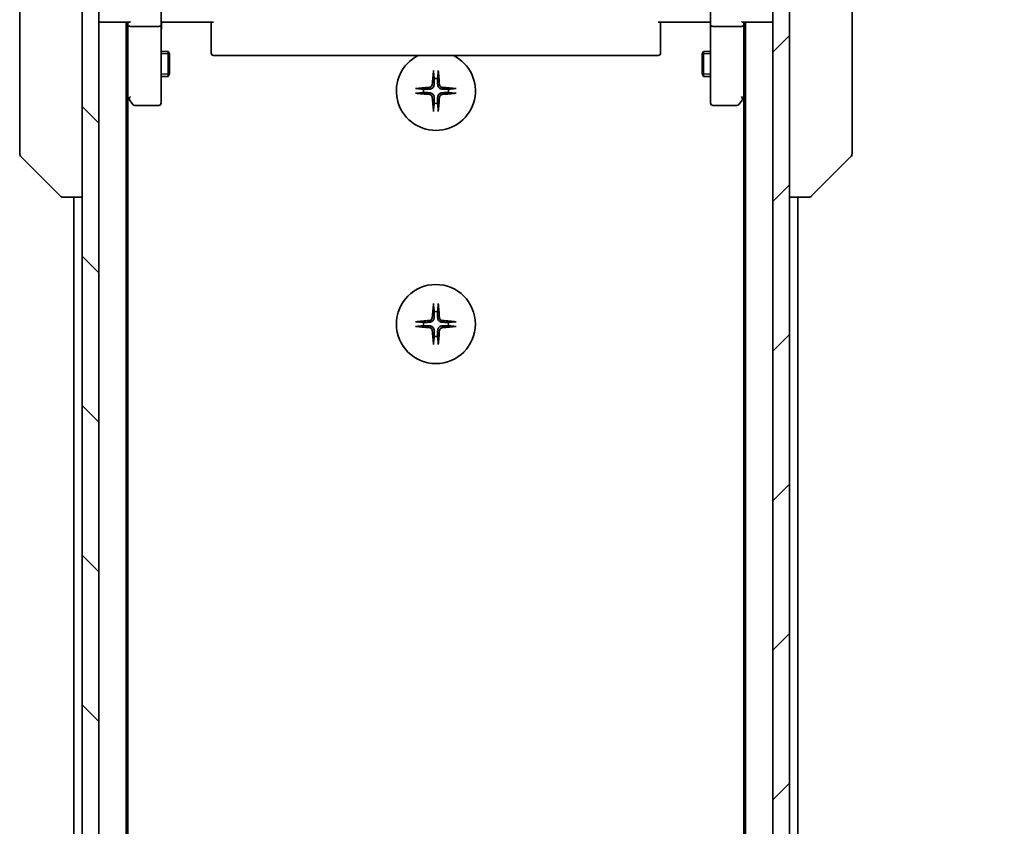
# Model space of a CAD drawing. Units: millimetres. Extents: x 0 to 6512, y 0 to 1124.
# Drawn here: x 2308 to 2426, y 953 to 1049 of the extents above; entities that cross this region are included whole.
import ezdxf

# ---------------------------------------------------------------- set-up
doc = ezdxf.new("R2010")
doc.units = ezdxf.units.MM
for name, color, linetype, lineweight in [('Dimension (ISO)', 7, 'Continuous', 18), ('Dimension (ISO) @ 1', 7, 'Continuous', 18), ('Hatch (ISO)', 1, 'Continuous', 18), ('Visible (ISO)', 7, 'Continuous', 35), ('Visible Narrow (ISO)', 7, 'Continuous', 25)]:
    doc.layers.add(name, color=color, linetype=linetype, lineweight=lineweight)
doc.styles.add('Note Text (TK)', font='MS PGothic.ttf')
doc.dimstyles.new('Default - Method 1b (TK)', dxfattribs={"dimscale": 3.5, "dimtxt": 2.5, "dimasz": 2.5, "dimexe": 1, "dimexo": 1.5, "dimgap": 1, "dimtad": 1, "dimtoh": 1, "dimrnd": 1e-08, "dimdsep": 46, "dimtxsty": 'Note Text (TK)', "dimblk": 'OPEN', "dimcen": 0.09, "dimdle": 5, "dimclrd": 100, "dimclre": 100, "dimclrt": 7, "dimadec": 1, "dimazin": 1, "dimtfac": 1, "dimtmove": 0, "dimatfit": 3, "dimldrblk": 'OPEN', "dimfxl": 1, "dimtolj": 1, "dimlwd": -1, "dimlwe": -1, "dimarcsym": 0})

# ---------------------------------------------------------------- blocks, each defined once
blk = doc.blocks.new('_Open')
at = {"color": 0, "linetype": 'ByBlock', "lineweight": -2}
for p, q in [((-1, 0.167), (0, 0)), ((-1, -0.167), (0, 0)), ((0, 0), (-1, 0))]:
    blk.add_line(p, q, dxfattribs=at)
blk = doc.blocks.new('*D51')
at = {"layer": 'Defpoints', "color": 0}
for p in [(2396.11, 1067.09), (2472.11, 1067.09), (2396.11, 831.09)]:
    blk.add_point(p, dxfattribs=at)
at = {"layer": 'Dimension (ISO)', "color": 100}
for p, q in [((2402.11, 1067.09), (2476.11, 1067.09)), ((2472.11, 841.09), (2472.11, 1057.09)), ((2402.11, 831.09), (2476.11, 831.09))]:
    blk.add_line(p, q, dxfattribs=at)
at = {"layer": 'Dimension (ISO)', "color": 100, "xscale": 10, "yscale": 10, "zscale": 10}
for p, rotation in [((2472.11, 1067.09), 90), ((2472.11, 831.09), 270)]:
    blk.add_blockref('_Open', p, dxfattribs=dict(at, rotation=rotation))
at = {"layer": 'Dimension (ISO)', "color": 7, "insert": (2463.11, 938.95), "char_height": 10, "attachment_point": 4, "rotation": 90, "style": 'Note Text (TK)'}
blk.add_mtext('\\A1;236', dxfattribs=at)

msp = doc.modelspace()

# ---------------------------------------------------------------- hatches: boundary and pattern name
at = {"layer": 'Hatch (ISO)'}
h = msp.add_hatch(dxfattribs=at)
h.set_pattern_fill('ANSI31', color=256, scale=101.6, angle=90.00021, style=0)
h.set_pattern_definition([(135.0002, (1320.5, -32), (-8.98022, -8.98029), [])])
h.paths.add_polyline_path([(2315.01, 829.3887), (2317.01, 829.3887), (2317.01, 1068.7887), (2315.01, 1068.7887)])
h = msp.add_hatch(dxfattribs=at)
h.set_pattern_fill('ANSI31', color=256, scale=101.6, style=0)
h.set_pattern_definition([(45, (1320.5, -32), (-8.98026, 8.98026), [])])
h.paths.add_polyline_path([(2400.01, 1068.7887), (2398.01, 1068.7887), (2398.01, 829.3887), (2400.01, 829.3887)])

# ---------------------------------------------------------------- linework, layer by layer
at = {"layer": 'Visible (ISO)'}
for p, q in [((2315.01, 1068.7887), (2315.01, 829.3887)), ((2317.01, 829.3887), (2317.01, 1068.7887)), ((2398.01, 1068.7887), (2398.01, 829.3887)), ((2400.01, 829.3887), (2400.01, 1068.7887)), ((2307.51, 1067.2836), (2307.51, 1034.2715)), ((2407.51, 1034.2715), (2407.51, 1067.2836)), ((2324.51, 1050.8887), (2324.51, 1048.713)), ((2390.51, 1048.713), (2390.51, 1050.8887)), ((2317.01, 1049.0887), (2317.31, 1049.0887)), ((2317.31, 1049.0887), (2320.5979, 1049.0887)), ((2320.31, 849.0887), (2320.31, 1049.0887)), ((2320.51, 1049.0887), (2320.51, 1048.713)), ((2320.51, 1048.713), (2320.51, 1040.1221)), ((2324.21, 1048.5887), (2320.81, 1048.5887)), ((2324.51, 1040.1521), (2324.51, 1048.713)), ((2324.735, 1049.0887), (2324.5177, 1049.0887)), ((2324.735, 1049.0887), (2325.01, 1049.0887)), ((2330.81, 1049.0887), (2325.01, 1049.0887)), ((2330.51, 1048.6745), (2330.51, 1049.0887)), ((2330.51, 1048.6745), (2330.51, 1046.2958)), ((2390.01, 1049.0887), (2384.21, 1049.0887)), ((2384.51, 1049.0887), (2384.51, 1048.6745)), ((2384.51, 1046.2958), (2384.51, 1048.6745)), ((2390.01, 1049.0887), (2390.285, 1049.0887)), ((2390.5023, 1049.0887), (2390.285, 1049.0887)), ((2390.51, 1048.713), (2390.51, 1040.1521)), ((2394.21, 1048.5887), (2390.81, 1048.5887)), ((2394.4221, 1049.0887), (2397.71, 1049.0887)), ((2394.51, 1048.713), (2394.51, 1049.0887)), ((2394.51, 1040.1221), (2394.51, 1048.713)), ((2394.71, 1049.0887), (2394.71, 849.0887)), ((2397.71, 1049.0887), (2398.01, 1049.0887)), ((2330.51, 1046.1544), (2330.51, 1046.2958)), ((2330.51, 1046.1544), (2330.51, 1045.4473)), ((2384.51, 1046.2958), (2384.51, 1046.1544)), ((2384.51, 1045.4473), (2384.51, 1046.1544)), ((2324.51, 1045.5887), (2325.36, 1045.5887)), ((2325.36, 1042.5887), (2325.36, 1045.5887)), ((2325.5134, 1045.282), (2325.36, 1045.5887)), ((2325.5134, 1045.282), (2325.5134, 1042.8955)), ((2330.51, 1045.3887), (2330.51, 1045.4473)), ((2330.81, 1045.0887), (2384.21, 1045.0887)), ((2384.51, 1045.4473), (2384.51, 1045.3887)), ((2389.5066, 1045.282), (2389.66, 1045.5887)), ((2389.5066, 1042.8955), (2389.5066, 1045.282)), ((2389.66, 1045.5887), (2389.66, 1042.5887)), ((2390.51, 1045.5887), (2389.66, 1045.5887)), ((2324.51, 1042.5887), (2325.36, 1042.5887)), ((2325.5134, 1042.8955), (2325.36, 1042.5887)), ((2389.5066, 1042.8955), (2389.66, 1042.5887)), ((2390.51, 1042.5887), (2389.66, 1042.5887)), ((2320.31, 1040.2887), (2320.57, 1039.9421)), ((2320.51, 858.1554), (2320.51, 1040.0221)), ((2320.57, 1039.9421), (2321.12, 1039.2087)), ((2320.81, 1040.1521), (2320.6544, 1039.9965)), ((2324.51, 1039.3887), (2324.51, 1040.1521)), ((2390.51, 1040.1521), (2390.51, 1039.3887)), ((2393.9, 1039.2087), (2394.45, 1039.9421)), ((2394.21, 1040.1521), (2394.3656, 1039.9965)), ((2394.45, 1039.9421), (2394.71, 1040.2887)), ((2394.51, 1040.0221), (2394.51, 858.1554)), ((2321.36, 1039.0887), (2324.21, 1039.0887)), ((2390.81, 1039.0887), (2393.66, 1039.0887)), ((2307.51, 1034.2715), (2307.51, 1033.2958)), ((2407.51, 1033.2958), (2407.51, 1034.2715)), ((2307.6564, 1032.9423), (2312.3636, 1028.2352)), ((2407.3636, 1032.9423), (2402.6564, 1028.2352)), ((2312.7171, 1028.0887), (2312.7172, 1028.0887)), ((2312.7172, 1028.0887), (2315.01, 1028.0887)), ((2314.01, 1028.0887), (2314.01, 870.0887)), ((2400.01, 1028.0887), (2402.3028, 1028.0887)), ((2401.01, 870.0887), (2401.01, 1028.0887)), ((2402.3028, 1028.0887), (2402.3029, 1028.0887))]:
    msp.add_line(p, q, dxfattribs=at)
msp.add_circle((2357.51, 1012.8387), 4.75, dxfattribs=at)
for centre, radius, start, end in [((2317.31, 1049.3887), 0.3, 180, 270), ((2397.71, 1049.3887), 0.3, 270, 0), ((2330.81, 1045.3887), 0.3, 180, 270), ((2357.51, 1040.8387), 4.75, 116.525352, 63.474648), ((2384.21, 1045.3887), 0.3, 270, 0), ((2357.51, 1040.8387), 1.5024, 82.397719, 97.602281), ((2357.51, 1040.8387), 1.5024, 172.397719, 187.602281), ((2357.51, 1040.8387), 1.5024, 352.397719, 7.602281), ((2320.81, 1040.1221), 0.3, 180, 203.437984), ((2320.81, 1040.1221), 0.3, 203.437984, 216.869898), ((2394.21, 1040.1221), 0.3, 323.130102, 336.562021), ((2394.21, 1040.1221), 0.3, 336.562004, 0), ((2321.36, 1039.3887), 0.3, 216.869898, 270), ((2324.21, 1039.3887), 0.3, 270, 0), ((2357.51, 1040.8387), 1.5024, 262.397719, 277.602281), ((2390.81, 1039.3887), 0.3, 180, 270), ((2393.66, 1039.3887), 0.3, 270, 323.130102), ((2308.01, 1033.2958), 0.5, 180, 225), ((2407.01, 1033.2958), 0.5, 315, 0), ((2312.7171, 1028.5887), 0.5, 225, 270), ((2402.3029, 1028.5887), 0.5, 270, 315), ((2357.51, 1012.8387), 1.5024, 82.397719, 97.602281), ((2357.51, 1012.8387), 1.5024, 172.397719, 187.602281), ((2357.51, 1012.8387), 1.5024, 352.397719, 7.602281), ((2357.51, 1012.8387), 1.5024, 262.397719, 277.602281)]:
    msp.add_arc(centre, radius, start, end, dxfattribs=at)
for centre, major_axis, ratio, start_param, end_param in [((2320.81, 1048.713), (0.3, 0), 0.41421356, 3.14159265, 4.71238898), ((2320.81, 1049.3887), (-0.2772, -0.2772), 0.41421356, 0.39269908, 1.17809725), ((2324.21, 1048.713), (0.3, 0), 0.41421356, 4.71238898, 6.28318531), ((2390.81, 1048.713), (0.3, 0), 0.41421356, 3.14159265, 4.71238898), ((2394.21, 1049.3887), (0.2772, -0.2772), 0.41421356, 5.10508806, 5.89048623), ((2394.21, 1048.713), (0.3, 0), 0.41421356, 4.71238898, 6.28318531), ((2357.7236, 1040.8241), (-0.5478, -7.9783), 0.08715574, 4.40338319, 4.61849415), ((2357.2964, 1040.8241), (-0.5478, 7.9783), 0.08715574, 4.80628381, 5.02139477), ((2357.5247, 1040.6251), (-7.9783, -0.5478), 0.08715574, 4.80628381, 5.02139477), ((2357.4953, 1040.6251), (-7.9783, 0.5478), 0.08715574, 4.40338319, 4.61849415), ((2320.7875, 1040.1521), (-0.4823, 0.2411), 0.37002441, 1.47901306, 1.75373989), ((2357.5247, 1041.0524), (7.9783, -0.5478), 0.08715574, 4.40338319, 4.61849415), ((2357.7236, 1040.8534), (0.5478, -7.9783), 0.08715574, 4.80628381, 5.02139477), ((2357.2964, 1040.8534), (0.5478, 7.9783), 0.08715574, 4.40338319, 4.61849415), ((2357.4953, 1041.0524), (7.9783, 0.5478), 0.08715574, 4.80628381, 5.02139477), ((2394.2325, 1040.1521), (0.4823, 0.2411), 0.37002441, 4.52944541, 4.80417225), ((2357.7236, 1012.8241), (-0.5478, -7.9783), 0.08715574, 4.40338319, 4.61849415), ((2357.2964, 1012.8241), (-0.5478, 7.9783), 0.08715574, 4.80628381, 5.02139477), ((2357.5247, 1012.6251), (-7.9783, -0.5478), 0.08715574, 4.80628381, 5.02139477), ((2357.4953, 1012.6251), (-7.9783, 0.5478), 0.08715574, 4.40338319, 4.61849415), ((2357.5247, 1013.0524), (7.9783, -0.5478), 0.08715574, 4.40338319, 4.61849415), ((2357.7236, 1012.8534), (0.5478, -7.9783), 0.08715574, 4.80628381, 5.02139477), ((2357.2964, 1012.8534), (0.5478, 7.9783), 0.08715574, 4.40338319, 4.61849415), ((2357.4953, 1013.0524), (7.9783, 0.5478), 0.08715574, 4.80628381, 5.02139477)]:
    msp.add_ellipse(centre, major_axis=major_axis, ratio=ratio, start_param=start_param, end_param=end_param, dxfattribs=at)
for points, knots in [([(2324.51, 1047.9262), (2324.51, 1047.9956), (2324.5125, 1048.0674), (2324.5195, 1048.2158), (2324.5239, 1048.2923), (2324.5312, 1048.4493), (2324.5341, 1048.5298), (2324.536, 1048.6917), (2324.535, 1048.7731), (2324.53, 1048.9334), (2324.526, 1049.0122), (2324.522, 1049.0887)], [0, 0, 0, 0, 0.022954349, 0.022954349, 0.045908698, 0.045908698, 0.068863048, 0.068863048, 0.091817397, 0.091817397, 0.114771746, 0.114771746, 0.114771746, 0.114771746]), ([(2390.51, 1047.9262), (2390.51, 1047.9956), (2390.5075, 1048.0674), (2390.5005, 1048.2158), (2390.4961, 1048.2923), (2390.4888, 1048.4493), (2390.4859, 1048.5298), (2390.484, 1048.6917), (2390.485, 1048.7731), (2390.49, 1048.9334), (2390.494, 1049.0122), (2390.498, 1049.0887)], [0, 0, 0, 0, 0.022954349, 0.022954349, 0.045908698, 0.045908698, 0.068863048, 0.068863048, 0.091817397, 0.091817397, 0.114771746, 0.114771746, 0.114771746, 0.114771746]), ([(2357.2229, 1043.1442), (2357.2223, 1043.1502), (2357.2218, 1043.1585), (2357.2215, 1043.1783), (2357.2216, 1043.1937), (2357.2226, 1043.2226), (2357.2235, 1043.241), (2357.2254, 1043.2691), (2357.2266, 1043.2833), (2357.2278, 1043.2959)], [0.0427467325, 0.0427467325, 0.0427467325, 0.0427467325, 0.0464863414, 0.0464863414, 0.051127609, 0.051127609, 0.0558399348, 0.0558399348, 0.0595766544, 0.0595766544, 0.0595766544, 0.0595766544]), ([(2357.7922, 1043.2959), (2357.7934, 1043.2833), (2357.7946, 1043.2691), (2357.7965, 1043.241), (2357.7974, 1043.2226), (2357.7984, 1043.1937), (2357.7985, 1043.1783), (2357.7982, 1043.1585), (2357.7977, 1043.1502), (2357.7971, 1043.1442)], [0.0149974968, 0.0149974968, 0.0149974968, 0.0149974968, 0.0187342164, 0.0187342164, 0.0234465422, 0.0234465422, 0.0280878098, 0.0280878098, 0.0318274187, 0.0318274187, 0.0318274187, 0.0318274187]), ([(2355.0529, 1041.1209), (2355.0655, 1041.1221), (2355.0796, 1041.1233), (2355.1077, 1041.1252), (2355.1262, 1041.1262), (2355.155, 1041.1271), (2355.1704, 1041.1273), (2355.1902, 1041.1269), (2355.1986, 1041.1264), (2355.2046, 1041.1258)], [0.0149974968, 0.0149974968, 0.0149974968, 0.0149974968, 0.0187342164, 0.0187342164, 0.0234465422, 0.0234465422, 0.0280878098, 0.0280878098, 0.0318274187, 0.0318274187, 0.0318274187, 0.0318274187]), ([(2357.0827, 1041.6196), (2357.0791, 1041.5722), (2357.0658, 1041.5223), (2357.0205, 1041.4317), (2356.9883, 1041.3911), (2356.9164, 1041.3283), (2356.8717, 1041.3019), (2356.7929, 1041.275), (2356.7608, 1041.2685), (2356.7291, 1041.266)], [0, 0, 0, 0, 0.0143168063, 0.0143168063, 0.0286336126, 0.0286336126, 0.0429821772, 0.0429821772, 0.0521919283, 0.0521919283, 0.0521919283, 0.0521919283]), ([(2357.2945, 1041.6051), (2357.2933, 1041.5536), (2357.2849, 1041.5019), (2357.2591, 1041.4144), (2357.2411, 1041.371), (2357.1932, 1041.2889), (2357.1631, 1041.2502), (2357.0985, 1041.1856), (2357.0598, 1041.1555), (2356.9777, 1041.1076), (2356.9343, 1041.0897), (2356.8469, 1041.0638), (2356.7952, 1041.0554), (2356.7437, 1041.0542)], [0.2649648775, 0.2649648775, 0.2649648775, 0.2649648775, 0.2809492929, 0.2809492929, 0.2946485382, 0.2946485382, 0.3083477835, 0.3083477835, 0.3220470289, 0.3220470289, 0.3357462742, 0.3357462742, 0.3517306895, 0.3517306895, 0.3517306895, 0.3517306895]), ([(2358.2763, 1041.0542), (2358.2248, 1041.0554), (2358.1731, 1041.0638), (2358.0857, 1041.0897), (2358.0423, 1041.1076), (2357.9602, 1041.1555), (2357.9215, 1041.1856), (2357.8569, 1041.2502), (2357.8268, 1041.2889), (2357.7789, 1041.371), (2357.7609, 1041.4144), (2357.7351, 1041.5019), (2357.7267, 1041.5536), (2357.7255, 1041.6051)], [0.2649648775, 0.2649648775, 0.2649648775, 0.2649648775, 0.2809492929, 0.2809492929, 0.2946485382, 0.2946485382, 0.3083477835, 0.3083477835, 0.3220470289, 0.3220470289, 0.3357462742, 0.3357462742, 0.3517306895, 0.3517306895, 0.3517306895, 0.3517306895]), ([(2358.2909, 1041.266), (2358.2435, 1041.2697), (2358.1936, 1041.2829), (2358.103, 1041.3283), (2358.0624, 1041.3604), (2357.9995, 1041.4324), (2357.9731, 1041.477), (2357.9462, 1041.5558), (2357.9397, 1041.588), (2357.9373, 1041.6196)], [0, 0, 0, 0, 0.0143168063, 0.0143168063, 0.0286336126, 0.0286336126, 0.0429821772, 0.0429821772, 0.0521919283, 0.0521919283, 0.0521919283, 0.0521919283]), ([(2359.8154, 1041.1258), (2359.8214, 1041.1264), (2359.8298, 1041.1269), (2359.8495, 1041.1273), (2359.865, 1041.1271), (2359.8938, 1041.1262), (2359.9123, 1041.1252), (2359.9404, 1041.1233), (2359.9545, 1041.1221), (2359.9671, 1041.1209)], [0.0427467325, 0.0427467325, 0.0427467325, 0.0427467325, 0.0464863414, 0.0464863414, 0.051127609, 0.051127609, 0.0558399348, 0.0558399348, 0.0595766544, 0.0595766544, 0.0595766544, 0.0595766544]), ([(2320.5348, 1040.0027), (2320.5372, 1040.0018), (2320.5397, 1040.0009), (2320.5569, 1039.9956), (2320.5763, 1039.9931), (2320.6135, 1039.9927), (2320.6343, 1039.9939), (2320.6544, 1039.9965)], [0.3810312192, 0.3810312192, 0.3810312192, 0.3810312192, 0.382741903, 0.382741903, 0.3917616542, 0.3917616542, 0.3985536381, 0.3985536381, 0.3985536381, 0.3985536381]), ([(2355.2046, 1040.5516), (2355.1986, 1040.551), (2355.1902, 1040.5506), (2355.1704, 1040.5502), (2355.155, 1040.5504), (2355.1262, 1040.5513), (2355.1077, 1040.5522), (2355.0796, 1040.5542), (2355.0655, 1040.5553), (2355.0529, 1040.5565)], [0.0427467325, 0.0427467325, 0.0427467325, 0.0427467325, 0.0464863414, 0.0464863414, 0.051127609, 0.051127609, 0.0558399348, 0.0558399348, 0.0595766544, 0.0595766544, 0.0595766544, 0.0595766544]), ([(2356.7291, 1040.4114), (2356.7765, 1040.4078), (2356.8264, 1040.3946), (2356.917, 1040.3492), (2356.9576, 1040.3171), (2357.0205, 1040.2451), (2357.0469, 1040.2005), (2357.0738, 1040.1217), (2357.0803, 1040.0895), (2357.0827, 1040.0578)], [0, 0, 0, 0, 0.0143168063, 0.0143168063, 0.0286336126, 0.0286336126, 0.0429821772, 0.0429821772, 0.0521919283, 0.0521919283, 0.0521919283, 0.0521919283]), ([(2356.7437, 1040.6233), (2356.7952, 1040.622), (2356.8469, 1040.6137), (2356.9343, 1040.5878), (2356.9777, 1040.5699), (2357.0598, 1040.5219), (2357.0985, 1040.4919), (2357.1631, 1040.4273), (2357.1932, 1040.3885), (2357.2411, 1040.3064), (2357.2591, 1040.263), (2357.2849, 1040.1756), (2357.2933, 1040.1239), (2357.2945, 1040.0724)], [0.2649648775, 0.2649648775, 0.2649648775, 0.2649648775, 0.2809492929, 0.2809492929, 0.2946485382, 0.2946485382, 0.3083477835, 0.3083477835, 0.3220470289, 0.3220470289, 0.3357462742, 0.3357462742, 0.3517306895, 0.3517306895, 0.3517306895, 0.3517306895]), ([(2357.7255, 1040.0724), (2357.7267, 1040.1239), (2357.7351, 1040.1756), (2357.7609, 1040.263), (2357.7789, 1040.3064), (2357.8268, 1040.3885), (2357.8569, 1040.4273), (2357.9215, 1040.4919), (2357.9602, 1040.5219), (2358.0423, 1040.5699), (2358.0857, 1040.5878), (2358.1731, 1040.6137), (2358.2248, 1040.622), (2358.2763, 1040.6233)], [0.2649648775, 0.2649648775, 0.2649648775, 0.2649648775, 0.2809492929, 0.2809492929, 0.2946485382, 0.2946485382, 0.3083477835, 0.3083477835, 0.3220470289, 0.3220470289, 0.3357462742, 0.3357462742, 0.3517306895, 0.3517306895, 0.3517306895, 0.3517306895]), ([(2357.9373, 1040.0578), (2357.9409, 1040.1052), (2357.9542, 1040.1552), (2357.9995, 1040.2457), (2358.0317, 1040.2863), (2358.1036, 1040.3492), (2358.1483, 1040.3756), (2358.2271, 1040.4025), (2358.2592, 1040.409), (2358.2909, 1040.4114)], [0, 0, 0, 0, 0.0143168063, 0.0143168063, 0.0286336126, 0.0286336126, 0.0429821772, 0.0429821772, 0.0521919283, 0.0521919283, 0.0521919283, 0.0521919283]), ([(2359.9671, 1040.5565), (2359.9545, 1040.5553), (2359.9404, 1040.5542), (2359.9123, 1040.5522), (2359.8938, 1040.5513), (2359.865, 1040.5504), (2359.8495, 1040.5502), (2359.8298, 1040.5506), (2359.8214, 1040.551), (2359.8154, 1040.5516)], [0.0149974968, 0.0149974968, 0.0149974968, 0.0149974968, 0.0187342164, 0.0187342164, 0.0234465422, 0.0234465422, 0.0280878098, 0.0280878098, 0.0318274187, 0.0318274187, 0.0318274187, 0.0318274187]), ([(2394.4852, 1040.0027), (2394.4825, 1040.0017), (2394.4796, 1040.0007), (2394.4629, 1039.9957), (2394.4414, 1039.9929), (2394.4044, 1039.9928), (2394.3848, 1039.994), (2394.3656, 1039.9965)], [0.250886766, 0.250886766, 0.250886766, 0.250886766, 0.2528779694, 0.2528779694, 0.2619584182, 0.2619584182, 0.268388032, 0.268388032, 0.268388032, 0.268388032]), ([(2357.2278, 1038.3816), (2357.2266, 1038.3942), (2357.2254, 1038.4084), (2357.2235, 1038.4364), (2357.2226, 1038.4549), (2357.2216, 1038.4837), (2357.2215, 1038.4992), (2357.2218, 1038.5189), (2357.2223, 1038.5273), (2357.2229, 1038.5333)], [0.0149974968, 0.0149974968, 0.0149974968, 0.0149974968, 0.0187342164, 0.0187342164, 0.0234465422, 0.0234465422, 0.0280878098, 0.0280878098, 0.0318274187, 0.0318274187, 0.0318274187, 0.0318274187]), ([(2357.7971, 1038.5333), (2357.7977, 1038.5273), (2357.7982, 1038.5189), (2357.7985, 1038.4992), (2357.7984, 1038.4837), (2357.7974, 1038.4549), (2357.7965, 1038.4364), (2357.7946, 1038.4084), (2357.7934, 1038.3942), (2357.7922, 1038.3816)], [0.0427467325, 0.0427467325, 0.0427467325, 0.0427467325, 0.0464863414, 0.0464863414, 0.051127609, 0.051127609, 0.0558399348, 0.0558399348, 0.0595766544, 0.0595766544, 0.0595766544, 0.0595766544]), ([(2357.2229, 1015.1442), (2357.2223, 1015.1502), (2357.2218, 1015.1585), (2357.2215, 1015.1783), (2357.2216, 1015.1937), (2357.2226, 1015.2226), (2357.2235, 1015.241), (2357.2254, 1015.2691), (2357.2266, 1015.2833), (2357.2278, 1015.2959)], [0.0427467325, 0.0427467325, 0.0427467325, 0.0427467325, 0.0464863414, 0.0464863414, 0.051127609, 0.051127609, 0.0558399348, 0.0558399348, 0.0595766544, 0.0595766544, 0.0595766544, 0.0595766544]), ([(2357.7922, 1015.2959), (2357.7934, 1015.2833), (2357.7946, 1015.2691), (2357.7965, 1015.241), (2357.7974, 1015.2226), (2357.7984, 1015.1937), (2357.7985, 1015.1783), (2357.7982, 1015.1585), (2357.7977, 1015.1502), (2357.7971, 1015.1442)], [0.0149974968, 0.0149974968, 0.0149974968, 0.0149974968, 0.0187342164, 0.0187342164, 0.0234465422, 0.0234465422, 0.0280878098, 0.0280878098, 0.0318274187, 0.0318274187, 0.0318274187, 0.0318274187]), ([(2355.0529, 1013.1209), (2355.0655, 1013.1221), (2355.0796, 1013.1233), (2355.1077, 1013.1252), (2355.1262, 1013.1262), (2355.155, 1013.1271), (2355.1704, 1013.1273), (2355.1902, 1013.1269), (2355.1986, 1013.1264), (2355.2046, 1013.1258)], [0.0149974968, 0.0149974968, 0.0149974968, 0.0149974968, 0.0187342164, 0.0187342164, 0.0234465422, 0.0234465422, 0.0280878098, 0.0280878098, 0.0318274187, 0.0318274187, 0.0318274187, 0.0318274187]), ([(2357.0827, 1013.6196), (2357.0791, 1013.5722), (2357.0658, 1013.5223), (2357.0205, 1013.4317), (2356.9883, 1013.3911), (2356.9164, 1013.3283), (2356.8717, 1013.3019), (2356.7929, 1013.275), (2356.7608, 1013.2685), (2356.7291, 1013.266)], [0, 0, 0, 0, 0.0143168063, 0.0143168063, 0.0286336126, 0.0286336126, 0.0429821772, 0.0429821772, 0.0521919283, 0.0521919283, 0.0521919283, 0.0521919283]), ([(2357.2945, 1013.6051), (2357.2933, 1013.5536), (2357.2849, 1013.5019), (2357.2591, 1013.4144), (2357.2411, 1013.371), (2357.1932, 1013.2889), (2357.1631, 1013.2502), (2357.0985, 1013.1856), (2357.0598, 1013.1555), (2356.9777, 1013.1076), (2356.9343, 1013.0897), (2356.8469, 1013.0638), (2356.7952, 1013.0554), (2356.7437, 1013.0542)], [0.2649648775, 0.2649648775, 0.2649648775, 0.2649648775, 0.2809492929, 0.2809492929, 0.2946485382, 0.2946485382, 0.3083477835, 0.3083477835, 0.3220470289, 0.3220470289, 0.3357462742, 0.3357462742, 0.3517306895, 0.3517306895, 0.3517306895, 0.3517306895]), ([(2356.7437, 1012.6233), (2356.7952, 1012.622), (2356.8469, 1012.6137), (2356.9343, 1012.5878), (2356.9777, 1012.5699), (2357.0598, 1012.5219), (2357.0985, 1012.4919), (2357.1631, 1012.4273), (2357.1932, 1012.3885), (2357.2411, 1012.3064), (2357.2591, 1012.263), (2357.2849, 1012.1756), (2357.2933, 1012.1239), (2357.2945, 1012.0724)], [0.2649648775, 0.2649648775, 0.2649648775, 0.2649648775, 0.2809492929, 0.2809492929, 0.2946485382, 0.2946485382, 0.3083477835, 0.3083477835, 0.3220470289, 0.3220470289, 0.3357462742, 0.3357462742, 0.3517306895, 0.3517306895, 0.3517306895, 0.3517306895]), ([(2358.2763, 1013.0542), (2358.2248, 1013.0554), (2358.1731, 1013.0638), (2358.0857, 1013.0897), (2358.0423, 1013.1076), (2357.9602, 1013.1555), (2357.9215, 1013.1856), (2357.8569, 1013.2502), (2357.8268, 1013.2889), (2357.7789, 1013.371), (2357.7609, 1013.4144), (2357.7351, 1013.5019), (2357.7267, 1013.5536), (2357.7255, 1013.6051)], [0.2649648775, 0.2649648775, 0.2649648775, 0.2649648775, 0.2809492929, 0.2809492929, 0.2946485382, 0.2946485382, 0.3083477835, 0.3083477835, 0.3220470289, 0.3220470289, 0.3357462742, 0.3357462742, 0.3517306895, 0.3517306895, 0.3517306895, 0.3517306895]), ([(2357.7255, 1012.0724), (2357.7267, 1012.1239), (2357.7351, 1012.1756), (2357.7609, 1012.263), (2357.7789, 1012.3064), (2357.8268, 1012.3885), (2357.8569, 1012.4273), (2357.9215, 1012.4919), (2357.9602, 1012.5219), (2358.0423, 1012.5699), (2358.0857, 1012.5878), (2358.1731, 1012.6137), (2358.2248, 1012.622), (2358.2763, 1012.6233)], [0.2649648775, 0.2649648775, 0.2649648775, 0.2649648775, 0.2809492929, 0.2809492929, 0.2946485382, 0.2946485382, 0.3083477835, 0.3083477835, 0.3220470289, 0.3220470289, 0.3357462742, 0.3357462742, 0.3517306895, 0.3517306895, 0.3517306895, 0.3517306895]), ([(2358.2909, 1013.266), (2358.2435, 1013.2697), (2358.1936, 1013.2829), (2358.103, 1013.3283), (2358.0624, 1013.3604), (2357.9995, 1013.4324), (2357.9731, 1013.477), (2357.9462, 1013.5558), (2357.9397, 1013.588), (2357.9373, 1013.6196)], [0, 0, 0, 0, 0.0143168063, 0.0143168063, 0.0286336126, 0.0286336126, 0.0429821772, 0.0429821772, 0.0521919283, 0.0521919283, 0.0521919283, 0.0521919283]), ([(2359.8154, 1013.1258), (2359.8214, 1013.1264), (2359.8298, 1013.1269), (2359.8495, 1013.1273), (2359.865, 1013.1271), (2359.8938, 1013.1262), (2359.9123, 1013.1252), (2359.9404, 1013.1233), (2359.9545, 1013.1221), (2359.9671, 1013.1209)], [0.0427467325, 0.0427467325, 0.0427467325, 0.0427467325, 0.0464863414, 0.0464863414, 0.051127609, 0.051127609, 0.0558399348, 0.0558399348, 0.0595766544, 0.0595766544, 0.0595766544, 0.0595766544]), ([(2355.2046, 1012.5516), (2355.1986, 1012.551), (2355.1902, 1012.5506), (2355.1704, 1012.5502), (2355.155, 1012.5504), (2355.1262, 1012.5513), (2355.1077, 1012.5522), (2355.0796, 1012.5542), (2355.0655, 1012.5553), (2355.0529, 1012.5565)], [0.0427467325, 0.0427467325, 0.0427467325, 0.0427467325, 0.0464863414, 0.0464863414, 0.051127609, 0.051127609, 0.0558399348, 0.0558399348, 0.0595766544, 0.0595766544, 0.0595766544, 0.0595766544]), ([(2356.7291, 1012.4114), (2356.7765, 1012.4078), (2356.8264, 1012.3946), (2356.917, 1012.3492), (2356.9576, 1012.3171), (2357.0205, 1012.2451), (2357.0469, 1012.2005), (2357.0738, 1012.1217), (2357.0803, 1012.0895), (2357.0827, 1012.0578)], [0, 0, 0, 0, 0.0143168063, 0.0143168063, 0.0286336126, 0.0286336126, 0.0429821772, 0.0429821772, 0.0521919283, 0.0521919283, 0.0521919283, 0.0521919283]), ([(2357.9373, 1012.0578), (2357.9409, 1012.1052), (2357.9542, 1012.1552), (2357.9995, 1012.2457), (2358.0317, 1012.2863), (2358.1036, 1012.3492), (2358.1483, 1012.3756), (2358.2271, 1012.4025), (2358.2592, 1012.409), (2358.2909, 1012.4114)], [0, 0, 0, 0, 0.0143168063, 0.0143168063, 0.0286336126, 0.0286336126, 0.0429821772, 0.0429821772, 0.0521919283, 0.0521919283, 0.0521919283, 0.0521919283]), ([(2359.9671, 1012.5565), (2359.9545, 1012.5553), (2359.9404, 1012.5542), (2359.9123, 1012.5522), (2359.8938, 1012.5513), (2359.865, 1012.5504), (2359.8495, 1012.5502), (2359.8298, 1012.5506), (2359.8214, 1012.551), (2359.8154, 1012.5516)], [0.0149974968, 0.0149974968, 0.0149974968, 0.0149974968, 0.0187342164, 0.0187342164, 0.0234465422, 0.0234465422, 0.0280878098, 0.0280878098, 0.0318274187, 0.0318274187, 0.0318274187, 0.0318274187]), ([(2357.2278, 1010.3816), (2357.2266, 1010.3942), (2357.2254, 1010.4084), (2357.2235, 1010.4364), (2357.2226, 1010.4549), (2357.2216, 1010.4837), (2357.2215, 1010.4992), (2357.2218, 1010.5189), (2357.2223, 1010.5273), (2357.2229, 1010.5333)], [0.0149974968, 0.0149974968, 0.0149974968, 0.0149974968, 0.0187342164, 0.0187342164, 0.0234465422, 0.0234465422, 0.0280878098, 0.0280878098, 0.0318274187, 0.0318274187, 0.0318274187, 0.0318274187]), ([(2357.7971, 1010.5333), (2357.7977, 1010.5273), (2357.7982, 1010.5189), (2357.7985, 1010.4992), (2357.7984, 1010.4837), (2357.7974, 1010.4549), (2357.7965, 1010.4364), (2357.7946, 1010.4084), (2357.7934, 1010.3942), (2357.7922, 1010.3816)], [0.0427467325, 0.0427467325, 0.0427467325, 0.0427467325, 0.0464863414, 0.0464863414, 0.051127609, 0.051127609, 0.0558399348, 0.0558399348, 0.0595766544, 0.0595766544, 0.0595766544, 0.0595766544])]:
    msp.add_open_spline(points, degree=3, knots=knots, dxfattribs=at)
for points, weights in [([(2357.2229, 1043.1442), (2357.2766, 1042.6482), (2357.3112, 1042.3279)], [1.00221814312, 1.02516278069, 1]), ([(2357.3112, 1042.3279), (2357.3005, 1041.8544), (2357.2945, 1041.6051)], [1, 1.37302010371, 1.69507092246]), ([(2357.7088, 1042.3279), (2357.7434, 1042.6482), (2357.7971, 1043.1442)], [1, 1.02516278476, 1.00221814345]), ([(2357.7255, 1041.6051), (2357.7195, 1041.8544), (2357.7088, 1042.3279)], [1.69507092246, 1.37302010371, 1]), ([(2356.0208, 1041.0375), (2355.7006, 1041.0721), (2355.2046, 1041.1258)], [1, 1.02516275584, 1.00221814107]), ([(2356.7437, 1041.0542), (2356.4944, 1041.0482), (2356.0208, 1041.0375)], [1.69507092246, 1.37302010371, 1]), ([(2358.9992, 1041.0375), (2358.5256, 1041.0482), (2358.2763, 1041.0542)], [1, 1.37302010371, 1.69507092246]), ([(2359.8154, 1041.1258), (2359.3194, 1041.0721), (2358.9992, 1041.0375)], [1.00221814107, 1.02516275585, 1]), ([(2355.2046, 1040.5516), (2355.7006, 1040.6053), (2356.0208, 1040.64)], [1.00221814107, 1.02516275584, 1]), ([(2356.0208, 1040.64), (2356.4944, 1040.6293), (2356.7437, 1040.6233)], [1, 1.37302010371, 1.69507092246]), ([(2357.2945, 1040.0724), (2357.3005, 1039.8231), (2357.3112, 1039.3495)], [1.69507092246, 1.37302010371, 1]), ([(2357.7088, 1039.3495), (2357.7195, 1039.8231), (2357.7255, 1040.0724)], [1, 1.37302010371, 1.69507092246]), ([(2358.2763, 1040.6233), (2358.5256, 1040.6293), (2358.9992, 1040.64)], [1.69507092246, 1.37302010371, 1]), ([(2358.9992, 1040.64), (2359.3194, 1040.6053), (2359.8154, 1040.5516)], [1, 1.02516279275, 1.00221814411]), ([(2357.3112, 1039.3495), (2357.2766, 1039.0293), (2357.2229, 1038.5333)], [1, 1.02516278476, 1.00221814345]), ([(2357.7971, 1038.5333), (2357.7434, 1039.0293), (2357.7088, 1039.3495)], [1.00221814312, 1.02516278069, 1]), ([(2357.2229, 1015.1442), (2357.2766, 1014.6482), (2357.3112, 1014.3279)], [1.00221814312, 1.02516278069, 1]), ([(2357.7088, 1014.3279), (2357.7434, 1014.6482), (2357.7971, 1015.1442)], [1, 1.02516278476, 1.00221814345]), ([(2357.3112, 1014.3279), (2357.3005, 1013.8544), (2357.2945, 1013.6051)], [1, 1.37302010371, 1.69507092246]), ([(2357.7255, 1013.6051), (2357.7195, 1013.8544), (2357.7088, 1014.3279)], [1.69507092246, 1.37302010371, 1]), ([(2356.0208, 1013.0375), (2355.7006, 1013.0721), (2355.2046, 1013.1258)], [1, 1.02516275584, 1.00221814107]), ([(2355.2046, 1012.5516), (2355.7006, 1012.6053), (2356.0208, 1012.64)], [1.00221814107, 1.02516275584, 1]), ([(2356.7437, 1013.0542), (2356.4944, 1013.0482), (2356.0208, 1013.0375)], [1.69507092246, 1.37302010371, 1]), ([(2356.0208, 1012.64), (2356.4944, 1012.6293), (2356.7437, 1012.6233)], [1, 1.37302010371, 1.69507092246]), ([(2358.9992, 1013.0375), (2358.5256, 1013.0482), (2358.2763, 1013.0542)], [1, 1.37302010371, 1.69507092246]), ([(2358.2763, 1012.6233), (2358.5256, 1012.6293), (2358.9992, 1012.64)], [1.69507092246, 1.37302010371, 1]), ([(2359.8154, 1013.1258), (2359.3194, 1013.0721), (2358.9992, 1013.0375)], [1.00221814107, 1.02516275585, 1]), ([(2358.9992, 1012.64), (2359.3194, 1012.6053), (2359.8154, 1012.5516)], [1, 1.02516279275, 1.00221814411]), ([(2357.2945, 1012.0724), (2357.3005, 1011.8231), (2357.3112, 1011.3495)], [1.69507092246, 1.37302010371, 1]), ([(2357.7088, 1011.3495), (2357.7195, 1011.8231), (2357.7255, 1012.0724)], [1, 1.37302010371, 1.69507092246]), ([(2357.3112, 1011.3495), (2357.2766, 1011.0293), (2357.2229, 1010.5333)], [1, 1.02516278476, 1.00221814345]), ([(2357.7971, 1010.5333), (2357.7434, 1011.0293), (2357.7088, 1011.3495)], [1.00221814312, 1.02516278069, 1])]:
    msp.add_rational_spline(points, weights, degree=2, dxfattribs=at)
at = {"layer": 'Visible Narrow (ISO)'}
for p, q in [((2325.5105, 1045.2877), (2324.51, 1045.2877)), ((2390.51, 1045.2877), (2389.5095, 1045.2877)), ((2324.51, 1042.8897), (2325.5105, 1042.8897)), ((2389.5095, 1042.8897), (2390.51, 1042.8897))]:
    msp.add_line(p, q, dxfattribs=at)

# ---------------------------------------------------------------- dimensions: what is measured, and where the dimension line sits
at = {"layer": 'Dimension (ISO) @ 1', "color": 100}
dim = msp.add_linear_dim(base=(2472.11, 1067.0887), p1=(2396.11, 831.0887), p2=(2396.11, 1067.0887), angle=90, dimstyle='Default - Method 1b (TK)', override={"dimscale": 1, "dimtxt": 10, "dimasz": 10, "dimexe": 4, "dimexo": 6, "dimgap": 4, "dimdec": 2, "dimcen": 0.36, "dimtol": 0, "dimlim": 0, "dimtp": 0, "dimtm": 0, "dimtdec": 2, "dimtix": 0, "dimtofl": 0, "dimtmove": 0, "dimatfit": 1}, dxfattribs=at)
dim.commit()
dim.dimension.update_dxf_attribs({"geometry": '*D51', "text_midpoint": (2472.11, 949.0887), "dimtype": 128})

doc.saveas('drawing.dxf')
